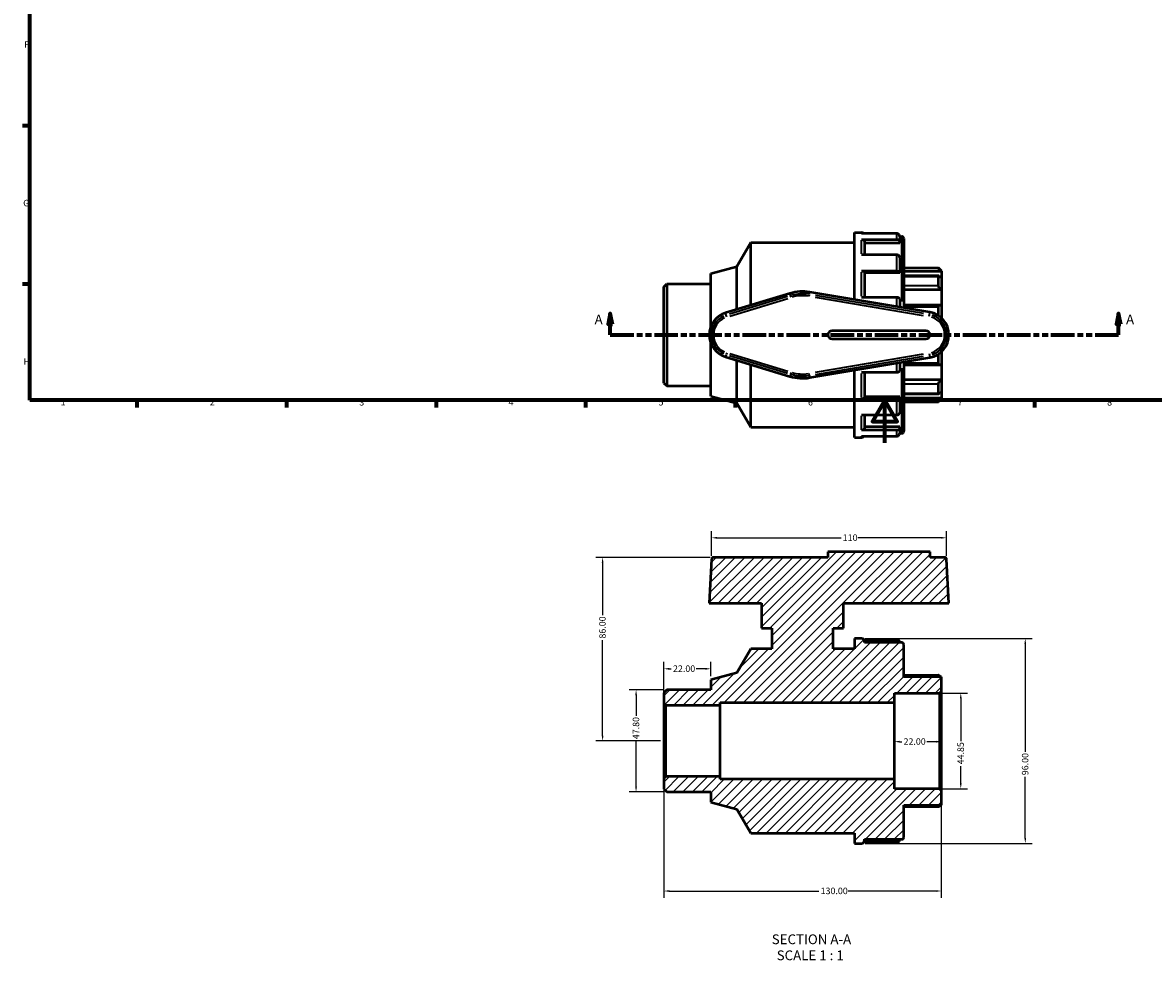
# Model space of a CAD drawing. Units: millimetres. Extents: x 0 to 905, y -242 to 627.
# Drawn here: x 17 to 546, y -242 to 197 of the extents above; entities that cross this region are included whole.
import ezdxf

# ---------------------------------------------------------------- set-up
doc = ezdxf.new("R2010")
doc.units = ezdxf.units.MM
doc.linetypes.add('DOUBLE_DASH_CHAIN', pattern=[1.2403, 0.6614, -0.0827, 0.1654, -0.0827, 0.1654, -0.0827])
for name, color, linetype, lineweight in [('Border (ANSI)', 7, 'Continuous', 70), ('Dimension (ANSI)', 7, 'Continuous', 25), ('Hatch (ANSI)', 7, 'Continuous', 18), ('Section Line (ANSI)', 7, 'DOUBLE_DASH_CHAIN', 70), ('Symbol (ANSI)', 7, 'Continuous', 25), ('Visible (ANSI)', 7, 'Continuous', 50), ('Visible Narrow (ANSI)', 7, 'Continuous', 35)]:
    doc.layers.add(name, color=color, linetype=linetype, lineweight=lineweight)
doc.styles.add('Label Text (ANSI)', font='tahoma.ttf')
doc.styles.add('Note Text (ANSI)', font='tahoma.ttf')
doc.dimstyles.new('Default - mm (ANSI)', dxfattribs={"dimtxt": 3.048, "dimasz": 2.5, "dimexe": 3.175, "dimexo": 1.6002, "dimgap": 0.8, "dimtad": 0, "dimtoh": 1, "dimrnd": 1e-08, "dimzin": 4, "dimdsep": 46, "dimtxsty": 'Note Text (ANSI)', "dimcen": 0.09, "dimdle": 10, "dimclrd": 256, "dimclre": 256, "dimclrt": 256, "dimadec": 1, "dimazin": 1, "dimtfac": 1, "dimtofl": 0, "dimtmove": 0, "dimatfit": 3, "dimfxl": 1, "dimtolj": 1, "dimtzin": 4, "dimlwd": -1, "dimlwe": -1, "dimarcsym": 0})

# ---------------------------------------------------------------- blocks, each defined once
blk = doc.blocks.new('Borders Default Border')
at = {"layer": 'Border (ANSI)'}
for p, q in [((20, 148.5), (16.55, 148.5)), ((20, 74.25), (16.55, 74.25)), ((70.08, 20), (70.08, 16.55)), ((140.17, 20), (140.17, 16.55)), ((210.25, 20), (210.25, 16.55)), ((280.33, 20), (280.33, 16.55)), ((350.42, 20), (350.42, 16.55)), ((490.58, 20), (490.58, 16.55))]:
    blk.add_line(p, q, dxfattribs=at)
at = {"layer": 'Border (ANSI)', "flags": 128}
for points in [[(20, 20), (20, 574), (821, 574), (821, 20), (20, 20)], [(420.5, 0), (420.5, 20), (414.73, 10), (426.27, 10), (420.5, 20)]]:
    blk.add_lwpolyline(points, dxfattribs=at)
at = {"layer": 'Border (ANSI)', "char_height": 3.05, "attachment_point": 7, "style": 'Note Text (ANSI)'}
for s, insert in [('F', (17.29, 184.1)), ('G', (16.81, 109.79)), ('H', (16.97, 35.6)), ('1', (34.35, 16.55)), ('2', (104.2, 16.55)), ('3', (174.26, 16.49)), ('4', (244.23, 16.55)), ('5', (314.48, 16.49)), ('6', (384.49, 16.49)), ('7', (454.6, 16.55)), ('8', (524.63, 16.48))]:
    blk.add_mtext(s, dxfattribs=dict(at, insert=insert))
blk = doc.blocks.new('2dTransSection0')
at = {"layer": 'Section Line (ANSI)', "linetype": 'Continuous'}
for p, q in [((291.88, 60.53), (290.88, 55.53)), ((291.88, 55.53), (291.88, 60.53)), ((292.88, 55.53), (291.88, 60.53)), ((530.02, 60.53), (529.02, 55.53)), ((530.02, 55.53), (530.02, 60.53)), ((531.02, 55.53), (530.02, 60.53)), ((290.88, 55.53), (292.88, 55.53)), ((291.88, 50.53), (291.88, 55.53)), ((529.02, 55.53), (531.02, 55.53)), ((530.02, 50.53), (530.02, 55.53)), ((291.88, 50.53), (302.93, 50.53)), ((518.97, 50.53), (530.02, 50.53))]:
    blk.add_line(p, q, dxfattribs=at)
at = {"layer": 'Section Line (ANSI)', "linetype": 'DOUBLE_DASH_CHAIN', "ltscale": 16.644892}
blk.add_line((291.88, 50.53), (530.02, 50.53), dxfattribs=at)
at = {"layer": 'Section Line (ANSI)', "linetype": 'Continuous', "flags": 128}
for points in [[(292.88, 55.53), (291.88, 60.53), (290.88, 55.53), (292.88, 55.53)], [(531.02, 55.53), (530.02, 60.53), (529.02, 55.53), (531.02, 55.53)]]:
    blk.add_lwpolyline(points, dxfattribs=at)
at = {"layer": 'Section Line (ANSI)'}
for points in [[(292.88, 55.53), (291.88, 60.53), (290.88, 55.53), (292.88, 55.53)], [(531.02, 55.53), (530.02, 60.53), (529.02, 55.53), (531.02, 55.53)]]:
    blk.add_solid(points, dxfattribs=at)
at = {"layer": 'Section Line (ANSI)', "char_height": 4.57, "attachment_point": 7, "style": 'Label Text (ANSI)'}
for insert in [(284.52, 54.03), (533.49, 54.03)]:
    blk.add_mtext('A', dxfattribs=dict(at, insert=insert))
blk = doc.blocks.new('*D7')
at = {"layer": 'Defpoints', "color": 0, "transparency": 16777216}
for p in [(316.96, -105.89), (338.96, -111), (316.96, -122.06)]:
    blk.add_point(p, dxfattribs=at)
at = {"layer": 'Dimension (ANSI)', "transparency": 16777216}
for p, q in [((316.96, -120.46), (316.96, -102.71)), ((319.46, -105.89), (320.46, -105.89)), ((336.46, -105.89), (332.09, -105.89)), ((338.96, -109.4), (338.96, -102.71))]:
    blk.add_line(p, q, dxfattribs=at)
for points in [[(319.46, -105.47), (319.46, -106.31), (316.96, -105.89)], [(336.46, -105.47), (336.46, -106.31), (338.96, -105.89)]]:
    blk.add_solid(points, dxfattribs=at)
at = {"layer": 'Dimension (ANSI)', "transparency": 16777216, "insert": (321.26, -104.3), "char_height": 3.048, "attachment_point": 1, "style": 'Note Text (ANSI)'}
blk.add_mtext('\\A1;22.00', dxfattribs=at)
blk = doc.blocks.new('*D8')
at = {"layer": 'Defpoints', "color": 0, "transparency": 16777216}
for p in [(303.95, -115.78), (318.31, -115.78), (318.31, -163.59)]:
    blk.add_point(p, dxfattribs=at)
at = {"layer": 'Dimension (ANSI)', "transparency": 16777216}
for p, q in [((316.71, -115.78), (300.77, -115.78)), ((303.95, -118.28), (303.95, -127.89)), ((303.95, -161.09), (303.95, -139.67)), ((316.71, -163.59), (300.77, -163.59))]:
    blk.add_line(p, q, dxfattribs=at)
for points in [[(303.53, -118.28), (304.37, -118.28), (303.95, -115.78)], [(303.53, -161.09), (304.37, -161.09), (303.95, -163.59)]]:
    blk.add_solid(points, dxfattribs=at)
at = {"layer": 'Dimension (ANSI)', "transparency": 16777216, "insert": (302.36, -138.87), "char_height": 3.048, "attachment_point": 1, "rotation": 90, "style": 'Note Text (ANSI)'}
blk.add_mtext('\\A1;47.80', dxfattribs=at)
blk = doc.blocks.new('*D9')
at = {"layer": 'Defpoints', "color": 0, "transparency": 16777216}
for p in [(446.07, -117.26), (446.07, -162.11), (456.07, -162.11)]:
    blk.add_point(p, dxfattribs=at)
at = {"layer": 'Dimension (ANSI)', "transparency": 16777216}
for p, q in [((447.67, -117.26), (459.24, -117.26)), ((456.07, -119.76), (456.07, -139.73)), ((456.07, -159.61), (456.07, -151.45)), ((447.67, -162.11), (459.24, -162.11))]:
    blk.add_line(p, q, dxfattribs=at)
for points in [[(455.65, -119.76), (456.48, -119.76), (456.07, -117.26)], [(455.65, -159.61), (456.48, -159.61), (456.07, -162.11)]]:
    blk.add_solid(points, dxfattribs=at)
at = {"layer": 'Dimension (ANSI)', "transparency": 16777216, "insert": (454.47, -150.65), "char_height": 3.048, "attachment_point": 1, "rotation": 90, "style": 'Note Text (ANSI)'}
blk.add_mtext('\\A1;44.85', dxfattribs=at)
blk = doc.blocks.new('*D10')
at = {"layer": 'Defpoints', "color": 0, "transparency": 16777216}
for p in [(409.6, -91.69), (409.6, -187.69), (486.28, -187.69)]:
    blk.add_point(p, dxfattribs=at)
at = {"layer": 'Dimension (ANSI)', "transparency": 16777216}
for p, q in [((411.2, -91.69), (489.46, -91.69)), ((486.28, -94.19), (486.28, -144.83)), ((486.28, -185.19), (486.28, -156.54)), ((411.2, -187.69), (489.46, -187.69))]:
    blk.add_line(p, q, dxfattribs=at)
for points in [[(485.87, -94.19), (486.7, -94.19), (486.28, -91.69)], [(485.87, -185.19), (486.7, -185.19), (486.28, -187.69)]]:
    blk.add_solid(points, dxfattribs=at)
at = {"layer": 'Dimension (ANSI)', "transparency": 16777216, "insert": (484.7, -155.74), "char_height": 3.048, "attachment_point": 1, "rotation": 90, "style": 'Note Text (ANSI)'}
blk.add_mtext('\\A1;96.00', dxfattribs=at)
blk = doc.blocks.new('*D11')
at = {"layer": 'Defpoints', "color": 0, "transparency": 16777216}
for p in [(449.41, -44.54), (339.32, -54.54), (449.41, -54.54)]:
    blk.add_point(p, dxfattribs=at)
at = {"layer": 'Dimension (ANSI)', "transparency": 16777216}
for p, q in [((339.32, -52.94), (339.32, -41.36)), ((449.41, -52.94), (449.41, -41.36)), ((341.82, -44.54), (399.96, -44.54)), ((446.91, -44.54), (407.79, -44.54))]:
    blk.add_line(p, q, dxfattribs=at)
for points in [[(341.82, -44.12), (341.82, -44.95), (339.32, -44.54)], [(446.91, -44.12), (446.91, -44.95), (449.41, -44.54)]]:
    blk.add_solid(points, dxfattribs=at)
at = {"layer": 'Dimension (ANSI)', "transparency": 16777216, "insert": (400.76, -42.95), "char_height": 3.048, "attachment_point": 1, "style": 'Note Text (ANSI)'}
blk.add_mtext('\\A1;110', dxfattribs=at)
blk = doc.blocks.new('*D12')
at = {"layer": 'Defpoints', "color": 0, "transparency": 16777216}
for p in [(316.96, -157.31), (446.96, -163), (446.96, -209.99)]:
    blk.add_point(p, dxfattribs=at)
at = {"layer": 'Dimension (ANSI)', "transparency": 16777216}
for p, q in [((316.96, -158.91), (316.96, -213.17)), ((446.96, -164.6), (446.96, -213.17)), ((319.46, -209.99), (389.62, -209.99)), ((444.46, -209.99), (403.3, -209.99))]:
    blk.add_line(p, q, dxfattribs=at)
for points in [[(319.46, -209.58), (319.46, -210.41), (316.96, -209.99)], [(444.46, -209.58), (444.46, -210.41), (446.96, -209.99)]]:
    blk.add_solid(points, dxfattribs=at)
at = {"layer": 'Dimension (ANSI)', "transparency": 16777216, "insert": (390.42, -208.41), "char_height": 3.048, "attachment_point": 1, "style": 'Note Text (ANSI)'}
blk.add_mtext('\\A1;130.00', dxfattribs=at)
blk = doc.blocks.new('*D13')
at = {"layer": 'Defpoints', "color": 0, "transparency": 16777216}
for p in [(424.96, -139.69), (424.96, -140.04), (446.96, -139.69)]:
    blk.add_point(p, dxfattribs=at)
at = {"layer": 'Dimension (ANSI)', "transparency": 16777216}
for p, q in [((427.46, -140.04), (428.46, -140.04)), ((444.46, -140.04), (440.09, -140.04))]:
    blk.add_line(p, q, dxfattribs=at)
for points in [[(427.46, -139.62), (427.46, -140.46), (424.96, -140.04)], [(444.46, -139.62), (444.46, -140.46), (446.96, -140.04)]]:
    blk.add_solid(points, dxfattribs=at)
at = {"layer": 'Dimension (ANSI)', "transparency": 16777216, "insert": (429.26, -138.45), "char_height": 3.048, "attachment_point": 1, "style": 'Note Text (ANSI)'}
blk.add_mtext('\\A1;22.00', dxfattribs=at)
blk = doc.blocks.new('*D14')
at = {"layer": 'Defpoints', "color": 0, "transparency": 16777216}
for p in [(288.27, -53.69), (340.21, -53.69), (316.96, -139.69)]:
    blk.add_point(p, dxfattribs=at)
at = {"layer": 'Dimension (ANSI)', "transparency": 16777216}
for p, q in [((338.61, -53.69), (285.09, -53.69)), ((288.27, -56.19), (288.27, -80.83)), ((288.27, -137.19), (288.27, -92.54)), ((315.36, -139.69), (285.09, -139.69))]:
    blk.add_line(p, q, dxfattribs=at)
for points in [[(287.85, -56.19), (288.68, -56.19), (288.27, -53.69)], [(287.85, -137.19), (288.68, -137.19), (288.27, -139.69)]]:
    blk.add_solid(points, dxfattribs=at)
at = {"layer": 'Dimension (ANSI)', "transparency": 16777216, "insert": (286.67, -91.74), "char_height": 3.048, "attachment_point": 1, "rotation": 90, "style": 'Note Text (ANSI)'}
blk.add_mtext('\\A1;86.00', dxfattribs=at)

msp = doc.modelspace()

# ---------------------------------------------------------------- hatches: boundary and pattern name
at = {"layer": 'Hatch (ANSI)'}
h = msp.add_hatch(dxfattribs=at)
h.set_pattern_fill('ANSI31', color=256, scale=25.4, style=0)
h.set_pattern_definition([(45, (0, 0), (-2.245064, 2.245064), [])])
edge = h.paths.add_edge_path()
edge.add_ellipse((428.465, -184.868), major_axis=(0, -0.897), ratio=1, start_angle=0, end_angle=90)
edge.add_line((429.362, -184.868), (429.362, -169.732))
edge.add_line((429.362, -169.732), (446.962, -169.732))
edge.add_line((446.962, -169.732), (446.962, -163.005))
edge.add_line((446.962, -163.005), (446.065, -162.108))
edge.add_line((446.065, -162.108), (424.962, -162.108))
edge.add_line((424.962, -162.108), (424.962, -157.623))
edge.add_line((424.962, -157.623), (343.362, -157.623))
edge.add_line((343.362, -157.623), (343.362, -156.416))
edge.add_line((343.362, -156.416), (317.859, -156.416))
edge.add_line((317.859, -156.416), (316.962, -157.313))
edge.add_line((316.962, -157.313), (316.962, -162.242))
edge.add_line((316.962, -162.242), (318.308, -163.587))
edge.add_line((318.308, -163.587), (338.962, -163.587))
edge.add_line((338.962, -163.587), (338.962, -168.367))
edge.add_line((338.962, -168.367), (351.168, -171.638))
edge.add_line((351.168, -171.638), (357.662, -182.885))
edge.add_line((357.662, -182.885), (406.262, -182.885))
edge.add_line((406.262, -182.885), (406.262, -187.685))
edge.add_line((406.262, -187.685), (409.597, -187.685))
edge.add_ellipse((409.597, -186.34), major_axis=(0, -1.345), ratio=1, start_angle=0, end_angle=90)
edge.add_line((410.942, -186.34), (410.942, -185.765))
edge.add_line((410.942, -185.765), (428.465, -185.765))
edge = h.paths.add_edge_path()
edge.add_ellipse((428.465, -94.502), major_axis=(0.897, 0), ratio=1, start_angle=0, end_angle=90)
edge.add_line((428.465, -93.605), (410.942, -93.605))
edge.add_line((410.942, -93.605), (410.942, -93.031))
edge.add_ellipse((409.597, -93.031), major_axis=(1.345, 0), ratio=1, start_angle=0, end_angle=90)
edge.add_line((409.597, -91.685), (406.262, -91.685))
edge.add_line((406.262, -91.685), (406.262, -96.485))
edge.add_line((406.262, -96.485), (396.362, -96.485))
edge.add_line((396.362, -96.485), (396.362, -86.885))
edge.add_line((396.362, -86.885), (401.162, -86.885))
edge.add_line((401.162, -86.885), (401.162, -75.185))
edge.add_line((401.162, -75.185), (450.489, -75.185))
edge.add_line((450.489, -75.185), (449.407, -54.535))
edge.add_ellipse((448.511, -54.582), major_axis=(0.896, 0.047), ratio=1, start_angle=0, end_angle=87)
edge.add_line((448.511, -53.685), (441.682, -53.685))
edge.add_line((441.682, -53.685), (441.682, -51.105))
edge.add_line((441.682, -51.105), (393.842, -51.105))
edge.add_line((393.842, -51.105), (393.842, -53.685))
edge.add_line((393.842, -53.685), (340.213, -53.685))
edge.add_ellipse((340.213, -54.582), major_axis=(0, 0.897), ratio=1, start_angle=0, end_angle=87)
edge.add_line((339.318, -54.535), (338.235, -75.185))
edge.add_line((338.235, -75.185), (362.762, -75.185))
edge.add_line((362.762, -75.185), (362.762, -86.885))
edge.add_line((362.762, -86.885), (367.562, -86.885))
edge.add_line((367.562, -86.885), (367.562, -96.485))
edge.add_line((367.562, -96.485), (357.662, -96.485))
edge.add_line((357.662, -96.485), (351.168, -107.733))
edge.add_line((351.168, -107.733), (338.962, -111.004))
edge.add_line((338.962, -111.004), (338.962, -115.784))
edge.add_line((338.962, -115.784), (318.308, -115.784))
edge.add_line((318.308, -115.784), (316.962, -117.129))
edge.add_line((316.962, -117.129), (316.962, -122.057))
edge.add_line((316.962, -122.057), (317.859, -122.954))
edge.add_line((317.859, -122.954), (343.362, -122.954))
edge.add_line((343.362, -122.954), (343.362, -121.747))
edge.add_line((343.362, -121.747), (424.962, -121.747))
edge.add_line((424.962, -121.747), (424.962, -117.263))
edge.add_line((424.962, -117.263), (446.065, -117.263))
edge.add_line((446.065, -117.263), (446.962, -116.366))
edge.add_line((446.962, -116.366), (446.962, -109.639))
edge.add_line((446.962, -109.639), (429.362, -109.639))
edge.add_line((429.362, -109.639), (429.362, -94.502))

# ---------------------------------------------------------------- linework, layer by layer
at = {"layer": 'Visible (ANSI)'}
for p, q in [((406.262, 67.049), (406.262, 98.529)), ((406.262, 98.529), (409.597, 98.529)), ((426.097, 97.986), (409.597, 97.986)), ((427.442, 96.625), (427.442, 94.049)), ((427.442, 96.609), (428.465, 96.609)), ((429.362, 95.712), (429.362, 63.158)), ((351.168, 82.481), (357.662, 93.729)), ((357.662, 64.386), (357.662, 93.729)), ((357.662, 93.729), (406.262, 93.729)), ((409.597, 95.228), (426.097, 95.228)), ((410.942, 94.049), (410.942, 88.028)), ((427.442, 93.545), (410.942, 93.545)), ((427.442, 94.049), (427.442, 93.545)), ((426.097, 88.028), (409.597, 88.028)), ((427.442, 86.849), (427.442, 79.812)), ((338.962, 79.211), (351.168, 82.481)), ((351.168, 62.411), (351.168, 82.481)), ((409.597, 80.493), (426.097, 80.493)), ((410.942, 79.812), (410.942, 68.022)), ((427.442, 79.521), (410.942, 79.521)), ((427.442, 79.812), (427.442, 79.521)), ((429.362, 81.92), (445.617, 81.92)), ((446.962, 80.17), (429.362, 80.17)), ((445.617, 81.696), (445.617, 81.92)), ((446.962, 80.575), (445.617, 81.92)), ((446.962, 80.575), (446.962, 80.17)), ((446.962, 80.17), (446.962, 77.399)), ((316.962, 73.085), (318.308, 74.43)), ((318.308, 74.43), (318.308, 26.627)), ((318.308, 74.43), (338.962, 74.43)), ((338.962, 54.41), (338.962, 79.211)), ((445.78, 78.115), (429.362, 78.115)), ((445.617, 73.543), (445.617, 77.945)), ((446.962, 77.399), (446.962, 71.62)), ((316.962, 27.973), (316.962, 73.085)), ((376.049, 69.976), (345.842, 60.792)), ((441.544, 61.107), (385.338, 70.573)), ((446.962, 71.62), (429.362, 71.62)), ((446.962, 71.62), (446.962, 64.364)), ((426.097, 68.022), (409.597, 68.022)), ((427.442, 67.341), (427.442, 63.482)), ((446.373, 64.501), (429.362, 64.501)), ((445.617, 59.517), (445.617, 63.721)), ((446.962, 64.364), (446.962, 58.48)), ((439.762, 52.449), (395.762, 52.449)), ((395.762, 48.609), (439.762, 48.609)), ((338.962, 21.847), (338.962, 46.648)), ((446.962, 42.577), (446.962, 36.694)), ((345.842, 40.266), (376.049, 31.081)), ((351.168, 18.576), (351.168, 38.646)), ((385.338, 30.484), (441.544, 39.951)), ((427.442, 37.576), (427.442, 33.716)), ((429.362, 37.899), (429.362, 5.346)), ((445.617, 37.336), (445.617, 41.541)), ((357.662, 7.329), (357.662, 36.672)), ((406.262, 2.529), (406.262, 34.009)), ((409.597, 33.036), (426.097, 33.036)), ((410.942, 33.036), (410.942, 21.246)), ((429.362, 36.556), (446.373, 36.556)), ((446.962, 36.694), (446.962, 29.438)), ((316.962, 27.973), (318.308, 26.627)), ((318.308, 26.627), (338.962, 26.627)), ((446.962, 29.438), (429.362, 29.438)), ((445.617, 23.113), (445.617, 27.515)), ((446.962, 29.438), (446.962, 23.659)), ((338.962, 21.847), (351.168, 18.576)), ((427.442, 21.536), (410.942, 21.536)), ((427.442, 21.536), (427.442, 21.246)), ((427.442, 21.246), (427.442, 14.209)), ((429.362, 22.943), (445.78, 22.943)), ((446.962, 23.659), (446.962, 20.887)), ((351.168, 18.576), (357.662, 7.329)), ((426.097, 20.565), (409.597, 20.565)), ((446.962, 20.887), (429.362, 20.887)), ((429.362, 19.137), (445.617, 19.137)), ((446.962, 20.483), (445.617, 19.137)), ((445.617, 19.137), (445.617, 19.361)), ((446.962, 20.887), (446.962, 20.483)), ((409.597, 13.03), (426.097, 13.03)), ((410.942, 13.03), (410.942, 7.009)), ((357.662, 7.329), (406.262, 7.329)), ((426.097, 5.83), (409.597, 5.83)), ((427.442, 7.512), (410.942, 7.512)), ((427.442, 7.512), (427.442, 7.009)), ((427.442, 7.009), (427.442, 4.433)), ((406.262, 2.529), (409.597, 2.529)), ((409.597, 3.072), (426.097, 3.072)), ((427.442, 4.449), (428.465, 4.449)), ((441.682, -51.105), (393.842, -51.105)), ((393.842, -51.105), (393.842, -53.685)), ((441.682, -53.685), (441.682, -51.105)), ((339.318, -54.535), (338.235, -75.185)), ((393.842, -53.685), (340.213, -53.685)), ((448.511, -53.685), (441.682, -53.685)), ((450.489, -75.185), (449.407, -54.535)), ((338.235, -75.185), (362.762, -75.185)), ((362.762, -75.185), (362.762, -86.885)), ((401.162, -86.885), (401.162, -75.185)), ((401.162, -75.185), (450.489, -75.185)), ((362.762, -86.885), (367.562, -86.885)), ((367.562, -86.885), (367.562, -96.485)), ((396.362, -96.485), (396.362, -86.885)), ((396.362, -86.885), (401.162, -86.885)), ((409.597, -91.685), (406.262, -91.685)), ((406.262, -91.685), (406.262, -96.485)), ((410.677, -92.228), (426.097, -92.228)), ((410.942, -93.605), (410.942, -93.031)), ((428.465, -93.605), (410.942, -93.605)), ((427.442, -93.59), (427.442, -93.605)), ((429.362, -109.639), (429.362, -94.502)), ((357.662, -96.485), (351.168, -107.733)), ((367.562, -96.485), (357.662, -96.485)), ((406.262, -96.485), (396.362, -96.485)), ((351.168, -107.733), (338.962, -111.004)), ((338.962, -111.004), (338.962, -115.784)), ((429.362, -108.861), (445.641, -108.861)), ((446.962, -109.639), (429.362, -109.639)), ((446.962, -116.366), (446.962, -109.639)), ((318.308, -115.784), (316.962, -117.129)), ((338.962, -115.784), (318.308, -115.784)), ((446.065, -117.263), (446.962, -116.366)), ((446.962, -163.005), (446.962, -116.366)), ((316.962, -117.129), (316.962, -122.057)), ((343.362, -122.954), (343.362, -121.747)), ((343.362, -121.747), (424.962, -121.747)), ((424.962, -121.747), (424.962, -117.263)), ((424.962, -117.263), (446.065, -117.263)), ((424.962, -157.623), (424.962, -121.747)), ((446.065, -117.263), (446.065, -162.108)), ((316.962, -122.057), (317.859, -122.954)), ((316.962, -122.057), (316.962, -157.313)), ((317.859, -122.954), (343.362, -122.954)), ((317.859, -156.416), (317.859, -122.954)), ((343.362, -156.416), (343.362, -122.954)), ((317.859, -156.416), (316.962, -157.313)), ((316.962, -157.313), (316.962, -162.242)), ((343.362, -156.416), (317.859, -156.416)), ((343.362, -157.623), (343.362, -156.416)), ((424.962, -157.623), (343.362, -157.623)), ((424.962, -162.108), (424.962, -157.623)), ((316.962, -162.242), (318.308, -163.587)), ((318.308, -163.587), (338.962, -163.587)), ((338.962, -163.587), (338.962, -168.367)), ((446.065, -162.108), (424.962, -162.108)), ((446.962, -163.005), (446.065, -162.108)), ((446.962, -169.732), (446.962, -163.005)), ((338.962, -168.367), (351.168, -171.638)), ((351.168, -171.638), (357.662, -182.885)), ((429.362, -184.868), (429.362, -169.732)), ((429.362, -169.732), (446.962, -169.732)), ((445.641, -170.51), (429.362, -170.51)), ((357.662, -182.885), (406.262, -182.885)), ((406.262, -182.885), (406.262, -187.685)), ((406.262, -187.685), (409.597, -187.685)), ((426.097, -187.142), (410.677, -187.142)), ((410.942, -186.34), (410.942, -185.765)), ((410.942, -185.765), (428.465, -185.765)), ((427.442, -185.765), (427.442, -185.781))]:
    msp.add_line(p, q, dxfattribs=at)
for centre, radius, start, end in [((409.597, 97.183), 1.345, 36.60778, 90), ((428.465, 95.712), 0.897, 0, 90), ((381.962, 50.529), 20.327, 80.43944, 106.91239), ((348.962, 50.529), 10.727, 106.91239, 253.08761), ((439.762, 50.529), 10.727, 279.56056, 80.43944), ((395.762, 50.529), 1.92, 90, 270), ((439.762, 50.529), 1.92, 270, 90), ((381.962, 50.529), 20.327, 253.08761, 279.56056), ((428.465, 5.346), 0.897, 270, 0), ((409.597, 3.874), 1.345, 270, 323.39222), ((340.213, -54.582), 0.897, 90, 177), ((448.511, -54.582), 0.897, 3, 90), ((409.597, -93.031), 1.345, 0, 90), ((428.465, -94.502), 0.897, 0, 90), ((428.465, -184.868), 0.897, 270, 0), ((409.597, -186.34), 1.345, 270, 0)]:
    msp.add_arc(centre, radius, start, end, dxfattribs=at)
for points, knots in [([(427.442, 96.625), (427.442, 96.793), (427.403, 96.992), (427.275, 97.303), (427.164, 97.47), (426.929, 97.707), (426.763, 97.819), (426.457, 97.947), (426.262, 97.986), (426.097, 97.986)], [-0.20042152, -0.20042152, -0.20042152, -0.20042152, -0.14982154, -0.14982154, -0.09954221, -0.09954221, -0.04962616, -0.04962616, 0, 0, 0, 0]), ([(409.597, 95.228), (409.762, 95.228), (409.957, 95.194), (410.263, 95.083), (410.429, 94.987), (410.664, 94.781), (410.775, 94.636), (410.903, 94.367), (410.942, 94.195), (410.942, 94.049)], [0, 0, 0, 0, 0.04962616, 0.04962616, 0.09954221, 0.09954221, 0.14982154, 0.14982154, 0.20042152, 0.20042152, 0.20042152, 0.20042152]), ([(426.097, 95.228), (426.262, 95.228), (426.457, 95.194), (426.763, 95.083), (426.929, 94.987), (427.164, 94.781), (427.275, 94.636), (427.403, 94.367), (427.442, 94.195), (427.442, 94.049)], [0, 0, 0, 0, 0.04962616, 0.04962616, 0.09954221, 0.09954221, 0.14982154, 0.14982154, 0.20042152, 0.20042152, 0.20042152, 0.20042152]), ([(427.442, 86.849), (427.442, 86.995), (427.403, 87.167), (427.275, 87.436), (427.164, 87.581), (426.929, 87.787), (426.763, 87.883), (426.457, 87.994), (426.262, 88.028), (426.097, 88.028)], [-0.20042152, -0.20042152, -0.20042152, -0.20042152, -0.14982154, -0.14982154, -0.09954221, -0.09954221, -0.04962616, -0.04962616, 0, 0, 0, 0]), ([(409.597, 80.493), (409.762, 80.493), (409.957, 80.473), (410.263, 80.409), (410.429, 80.353), (410.664, 80.235), (410.775, 80.151), (410.903, 79.996), (410.942, 79.896), (410.942, 79.812)], [0, 0, 0, 0, 0.04962616, 0.04962616, 0.09954221, 0.09954221, 0.14982154, 0.14982154, 0.20042152, 0.20042152, 0.20042152, 0.20042152]), ([(426.097, 80.493), (426.262, 80.493), (426.457, 80.473), (426.763, 80.409), (426.929, 80.353), (427.164, 80.235), (427.275, 80.151), (427.403, 79.996), (427.442, 79.896), (427.442, 79.812)], [0, 0, 0, 0, 0.04962616, 0.04962616, 0.09954221, 0.09954221, 0.14982154, 0.14982154, 0.20042152, 0.20042152, 0.20042152, 0.20042152]), ([(446.962, 80.17), (446.807, 80.324), (446.64, 80.494), (446.311, 80.84), (446.15, 81.016), (445.908, 81.293), (445.803, 81.417), (445.694, 81.56), (445.665, 81.601), (445.627, 81.663), (445.617, 81.685), (445.617, 81.696)], [0.48373595, 0.48373595, 0.48373595, 0.48373595, 0.5491174, 0.5491174, 0.61873927, 0.61873927, 0.67596023, 0.67596023, 0.70457072, 0.70457072, 0.7331812, 0.7331812, 0.7331812, 0.7331812]), ([(445.617, 77.945), (445.617, 77.991), (445.627, 78.029), (445.665, 78.084), (445.694, 78.102), (445.803, 78.126), (445.908, 78.101), (446.15, 77.999), (446.311, 77.904), (446.64, 77.671), (446.807, 77.536), (446.962, 77.399)], [0.25368566, 0.25368566, 0.25368566, 0.25368566, 0.28229614, 0.28229614, 0.31090662, 0.31090662, 0.36812759, 0.36812759, 0.43774945, 0.43774945, 0.5031309, 0.5031309, 0.5031309, 0.5031309]), ([(446.962, 71.62), (446.807, 71.731), (446.64, 71.871), (446.311, 72.198), (446.15, 72.387), (445.908, 72.733), (445.803, 72.91), (445.694, 73.165), (445.665, 73.249), (445.627, 73.405), (445.617, 73.478), (445.617, 73.543)], [0.48373595, 0.48373595, 0.48373595, 0.48373595, 0.5491174, 0.5491174, 0.61873927, 0.61873927, 0.67596023, 0.67596023, 0.70457072, 0.70457072, 0.7331812, 0.7331812, 0.7331812, 0.7331812]), ([(427.442, 67.341), (427.442, 67.426), (427.403, 67.525), (427.275, 67.68), (427.164, 67.764), (426.929, 67.883), (426.763, 67.939), (426.457, 68.002), (426.262, 68.022), (426.097, 68.022)], [-0.20042152, -0.20042152, -0.20042152, -0.20042152, -0.14982154, -0.14982154, -0.09954221, -0.09954221, -0.04962616, -0.04962616, 0, 0, 0, 0]), ([(445.617, 63.721), (445.617, 63.808), (445.627, 63.891), (445.665, 64.043), (445.694, 64.112), (445.803, 64.293), (445.908, 64.378), (446.15, 64.49), (446.311, 64.512), (446.64, 64.481), (446.807, 64.432), (446.962, 64.364)], [0.25368566, 0.25368566, 0.25368566, 0.25368566, 0.28229614, 0.28229614, 0.31090662, 0.31090662, 0.36812759, 0.36812759, 0.43774945, 0.43774945, 0.5031309, 0.5031309, 0.5031309, 0.5031309]), ([(446.962, 36.694), (446.807, 36.625), (446.64, 36.577), (446.311, 36.546), (446.15, 36.567), (445.908, 36.679), (445.803, 36.764), (445.694, 36.946), (445.665, 37.015), (445.627, 37.167), (445.617, 37.25), (445.617, 37.336)], [0.48373595, 0.48373595, 0.48373595, 0.48373595, 0.5491174, 0.5491174, 0.61873927, 0.61873927, 0.67596023, 0.67596023, 0.70457072, 0.70457072, 0.7331812, 0.7331812, 0.7331812, 0.7331812]), ([(426.097, 33.036), (426.262, 33.036), (426.457, 33.055), (426.763, 33.119), (426.929, 33.175), (427.164, 33.293), (427.275, 33.377), (427.403, 33.533), (427.442, 33.632), (427.442, 33.716)], [0, 0, 0, 0, 0.04962616, 0.04962616, 0.09954221, 0.09954221, 0.14982154, 0.14982154, 0.20042152, 0.20042152, 0.20042152, 0.20042152]), ([(445.617, 27.515), (445.617, 27.58), (445.627, 27.653), (445.665, 27.809), (445.694, 27.892), (445.803, 28.147), (445.908, 28.325), (446.15, 28.671), (446.311, 28.86), (446.64, 29.186), (446.807, 29.326), (446.962, 29.438)], [0.25368566, 0.25368566, 0.25368566, 0.25368566, 0.28229614, 0.28229614, 0.31090662, 0.31090662, 0.36812759, 0.36812759, 0.43774945, 0.43774945, 0.5031309, 0.5031309, 0.5031309, 0.5031309]), ([(410.942, 21.246), (410.942, 21.161), (410.903, 21.062), (410.775, 20.906), (410.664, 20.823), (410.429, 20.704), (410.263, 20.648), (409.957, 20.584), (409.762, 20.565), (409.597, 20.565)], [0.60138573, 0.60138573, 0.60138573, 0.60138573, 0.65198571, 0.65198571, 0.70226504, 0.70226504, 0.75218109, 0.75218109, 0.80180725, 0.80180725, 0.80180725, 0.80180725]), ([(427.442, 21.246), (427.442, 21.161), (427.403, 21.062), (427.275, 20.906), (427.164, 20.823), (426.929, 20.704), (426.763, 20.648), (426.457, 20.584), (426.262, 20.565), (426.097, 20.565)], [-0.20042152, -0.20042152, -0.20042152, -0.20042152, -0.14982154, -0.14982154, -0.09954221, -0.09954221, -0.04962616, -0.04962616, 0, 0, 0, 0]), ([(446.962, 23.659), (446.807, 23.521), (446.64, 23.387), (446.311, 23.153), (446.15, 23.058), (445.908, 22.956), (445.803, 22.932), (445.694, 22.955), (445.665, 22.973), (445.627, 23.029), (445.617, 23.066), (445.617, 23.113)], [0.48373595, 0.48373595, 0.48373595, 0.48373595, 0.5491174, 0.5491174, 0.61873927, 0.61873927, 0.67596023, 0.67596023, 0.70457072, 0.70457072, 0.7331812, 0.7331812, 0.7331812, 0.7331812]), ([(445.617, 19.361), (445.617, 19.373), (445.627, 19.394), (445.665, 19.457), (445.694, 19.497), (445.803, 19.64), (445.908, 19.765), (446.15, 20.042), (446.311, 20.218), (446.64, 20.564), (446.807, 20.733), (446.962, 20.887)], [0.25368566, 0.25368566, 0.25368566, 0.25368566, 0.28229614, 0.28229614, 0.31090662, 0.31090662, 0.36812759, 0.36812759, 0.43774945, 0.43774945, 0.5031309, 0.5031309, 0.5031309, 0.5031309]), ([(426.097, 13.03), (426.262, 13.03), (426.457, 13.064), (426.763, 13.174), (426.929, 13.271), (427.164, 13.476), (427.275, 13.621), (427.403, 13.891), (427.442, 14.063), (427.442, 14.209)], [0, 0, 0, 0, 0.04962616, 0.04962616, 0.09954221, 0.09954221, 0.14982154, 0.14982154, 0.20042152, 0.20042152, 0.20042152, 0.20042152]), ([(410.942, 7.009), (410.942, 6.863), (410.903, 6.691), (410.775, 6.421), (410.664, 6.276), (410.429, 6.071), (410.263, 5.974), (409.957, 5.864), (409.762, 5.83), (409.597, 5.83)], [0.60138573, 0.60138573, 0.60138573, 0.60138573, 0.65198571, 0.65198571, 0.70226504, 0.70226504, 0.75218109, 0.75218109, 0.80180725, 0.80180725, 0.80180725, 0.80180725]), ([(427.442, 7.009), (427.442, 6.863), (427.403, 6.691), (427.275, 6.421), (427.164, 6.276), (426.929, 6.071), (426.763, 5.974), (426.457, 5.864), (426.262, 5.83), (426.097, 5.83)], [-0.20042152, -0.20042152, -0.20042152, -0.20042152, -0.14982154, -0.14982154, -0.09954221, -0.09954221, -0.04962616, -0.04962616, 0, 0, 0, 0]), ([(426.097, 3.072), (426.262, 3.072), (426.457, 3.111), (426.763, 3.239), (426.929, 3.35), (427.164, 3.587), (427.275, 3.755), (427.403, 4.066), (427.442, 4.264), (427.442, 4.433)], [0, 0, 0, 0, 0.04962616, 0.04962616, 0.09954221, 0.09954221, 0.14982154, 0.14982154, 0.20042152, 0.20042152, 0.20042152, 0.20042152]), ([(426.097, -92.228), (426.262, -92.228), (426.457, -92.267), (426.763, -92.395), (426.929, -92.507), (427.164, -92.744), (427.275, -92.911), (427.403, -93.222), (427.442, -93.421), (427.442, -93.59)], [0, 0, 0, 0, 0.04962616, 0.04962616, 0.09954221, 0.09954221, 0.14982154, 0.14982154, 0.20042152, 0.20042152, 0.20042152, 0.20042152]), ([(446.614, -109.639), (446.569, -109.597), (446.525, -109.555), (446.311, -109.358), (446.15, -109.215), (445.908, -109.016), (445.803, -108.938), (445.694, -108.875), (445.665, -108.863), (445.644, -108.861), (445.643, -108.861), (445.641, -108.861)], [0.53109517, 0.53109517, 0.53109517, 0.53109517, 0.5491174, 0.5491174, 0.61873927, 0.61873927, 0.67596023, 0.67596023, 0.70457072, 0.70457072, 0.70707419, 0.70707419, 0.70707419, 0.70707419]), ([(445.641, -170.51), (445.643, -170.51), (445.644, -170.51), (445.665, -170.508), (445.694, -170.496), (445.803, -170.433), (445.908, -170.355), (446.15, -170.155), (446.311, -170.013), (446.525, -169.815), (446.569, -169.774), (446.614, -169.731)], [0.27979266, 0.27979266, 0.27979266, 0.27979266, 0.28229614, 0.28229614, 0.31090662, 0.31090662, 0.36812759, 0.36812759, 0.43774945, 0.43774945, 0.45577169, 0.45577169, 0.45577169, 0.45577169]), ([(427.442, -185.781), (427.442, -185.95), (427.403, -186.148), (427.275, -186.459), (427.164, -186.627), (426.929, -186.864), (426.763, -186.976), (426.457, -187.103), (426.262, -187.142), (426.097, -187.142)], [-0.20042152, -0.20042152, -0.20042152, -0.20042152, -0.14982154, -0.14982154, -0.09954221, -0.09954221, -0.04962616, -0.04962616, 0, 0, 0, 0])]:
    msp.add_open_spline(points, degree=3, knots=knots, dxfattribs=at)
at = {"layer": 'Visible Narrow (ANSI)'}
for p, q in [((409.597, 98.039), (409.597, 98.527)), ((426.097, 95.42), (426.097, 97.903)), ((428.465, 66.136), (428.465, 96.513)), ((409.597, 88.475), (409.597, 94.959)), ((426.097, 80.908), (426.097, 87.692)), ((409.597, 68.693), (409.597, 79.925)), ((444.804, 81.696), (430.175, 81.696)), ((430.175, 77.945), (444.804, 77.945)), ((376.348, 68.993), (376.065, 69.925)), ((376.605, 68.149), (376.366, 68.935)), ((385.021, 68.69), (385.158, 69.5)), ((385.168, 69.559), (385.329, 70.52)), ((438.554, 60.513), (387.969, 69.033)), ((444.804, 73.543), (430.175, 73.543)), ((374.853, 68.482), (347.667, 60.215)), ((347.927, 59.359), (375.114, 67.625)), ((387.82, 68.149), (438.405, 59.629)), ((426.097, 63.927), (426.097, 67.81)), ((430.175, 63.721), (444.804, 63.721)), ((346.141, 59.808), (345.857, 60.74)), ((346.397, 58.964), (346.158, 59.75)), ((441.227, 59.223), (441.363, 60.033)), ((441.373, 60.093), (441.535, 61.053)), ((346.141, 41.25), (345.857, 40.318)), ((346.397, 42.093), (346.158, 41.307)), ((347.667, 40.842), (374.853, 32.576)), ((375.114, 33.433), (347.927, 41.699)), ((438.405, 41.428), (387.82, 32.908)), ((387.969, 32.025), (438.554, 40.545)), ((426.097, 33.248), (426.097, 37.13)), ((444.804, 37.336), (430.175, 37.336)), ((441.227, 41.834), (441.363, 41.024)), ((441.373, 40.965), (441.535, 40.004)), ((376.348, 32.065), (376.065, 31.133)), ((376.605, 32.908), (376.366, 32.122)), ((385.158, 31.558), (385.021, 32.368)), ((409.597, 21.133), (409.597, 32.365)), ((428.465, 4.545), (428.465, 34.922)), ((385.168, 31.498), (385.329, 30.538)), ((430.175, 27.515), (444.804, 27.515)), ((444.804, 23.113), (430.175, 23.113)), ((426.097, 13.365), (426.097, 20.15)), ((430.175, 19.361), (444.804, 19.361)), ((409.597, 6.098), (409.597, 12.583)), ((426.097, 3.155), (426.097, 5.638)), ((409.597, 2.53), (409.597, 3.019))]:
    msp.add_line(p, q, dxfattribs=at)
for centre, radius, start, end in [((381.962, 50.529), 19.245, 81.76309, 105.58874), ((381.962, 50.529), 18.349, 81.76309, 105.58874), ((348.962, 50.529), 9.645, 114.22115, 245.77885), ((348.962, 50.529), 8.749, 114.22115, 245.77885), ((439.762, 50.529), 8.749, 287.6045, 72.3955), ((439.762, 50.529), 9.645, 287.6045, 72.3955), ((381.962, 50.529), 19.245, 254.41126, 278.23691), ((381.962, 50.529), 18.349, 254.41126, 278.23691)]:
    msp.add_arc(centre, radius, start, end, dxfattribs=at)

# ---------------------------------------------------------------- block references
msp.add_blockref('Borders Default Border', (0, 0))
at = {"layer": 'Section Line (ANSI)'}
msp.add_blockref('2dTransSection0', (0, 0), dxfattribs=at)

# ---------------------------------------------------------------- texts
at = {"layer": 'Symbol (ANSI)', "char_height": 4.572, "attachment_point": 7, "style": 'Label Text (ANSI)'}
for s, insert in [('SECTION A-A', (367.513, -236.317)), ('SCALE 1 : 1', (369.833, -243.83))]:
    msp.add_mtext(s, dxfattribs=dict(at, insert=insert))

# ---------------------------------------------------------------- dimensions: what is measured, and where the dimension line sits
at = {"layer": 'Dimension (ANSI)'}
for base, p1, p2, angle, override, picture, middle in [((449.407, -44.535), (339.318, -54.535), (449.407, -54.535), 180, {"dimtoh": 0, "dimdec": 0, "dimtp": 0, "dimtm": 0, "dimtdec": 2, "dimatfit": 1}, '*D11', (403.874, -44.535)), ((288.266, -53.685), (316.962, -139.685), (340.213, -53.685), 90, {"dimtoh": 0, "dimdec": 2, "dimtp": 0, "dimtm": 0, "dimtdec": 2, "dimatfit": 1}, '*D14', (288.266, -86.685)), ((486.284, -187.685), (409.597, -91.685), (409.597, -187.685), 90, {"dimtoh": 0, "dimdec": 2, "dimtp": 0, "dimtm": 0, "dimtdec": 2, "dimatfit": 1}, '*D10', (486.284, -150.685)), ((303.949, -115.784), (318.308, -163.587), (318.308, -115.784), 270, {"dimtoh": 0, "dimdec": 2, "dimtp": 0, "dimtm": 0, "dimtdec": 2, "dimatfit": 1}, '*D8', (303.949, -133.78)), ((456.065338237, -162.107857377), (446.065338237, -117.262857377), (446.065338237, -162.107857377), 270, {"dimtoh": 0, "dimdec": 2, "dimtp": 0, "dimtm": 0, "dimtdec": 2, "dimatfit": 1}, '*D9', (456.065338237, -145.590857377)), ((424.962, -140.039), (446.962, -139.685), (424.962, -139.685), 180, {"dimtoh": 0, "dimdec": 2, "dimse1": 1, "dimse2": 1, "dimtp": 0, "dimtm": 0, "dimtdec": 2, "dimatfit": 1}, '*D13', (434.272, -140.039))]:
    dim = msp.add_linear_dim(base=base, p1=p1, p2=p2, angle=angle, dimstyle='Default - mm (ANSI)', override=override, dxfattribs=at)
    dim.commit()
    dim.dimension.update_dxf_attribs({"geometry": picture, "text_midpoint": middle, "dimtype": 160})
for base, p1, p2, picture, middle in [((316.962, -105.889), (338.962, -111.004), (316.962, -122.057), '*D7', (326.272, -105.889)), ((446.962, -209.994), (316.962, -157.313), (446.962, -163.005), '*D12', (396.462, -209.994))]:
    dim = msp.add_linear_dim(base=base, p1=p1, p2=p2, dimstyle='Default - mm (ANSI)', override={"dimtoh": 0, "dimdec": 2, "dimtp": 0, "dimtm": 0, "dimtdec": 2, "dimatfit": 1}, dxfattribs=at)
    dim.commit()
    dim.dimension.update_dxf_attribs({"geometry": picture, "text_midpoint": middle, "dimtype": 160})

doc.saveas('drawing.dxf')
